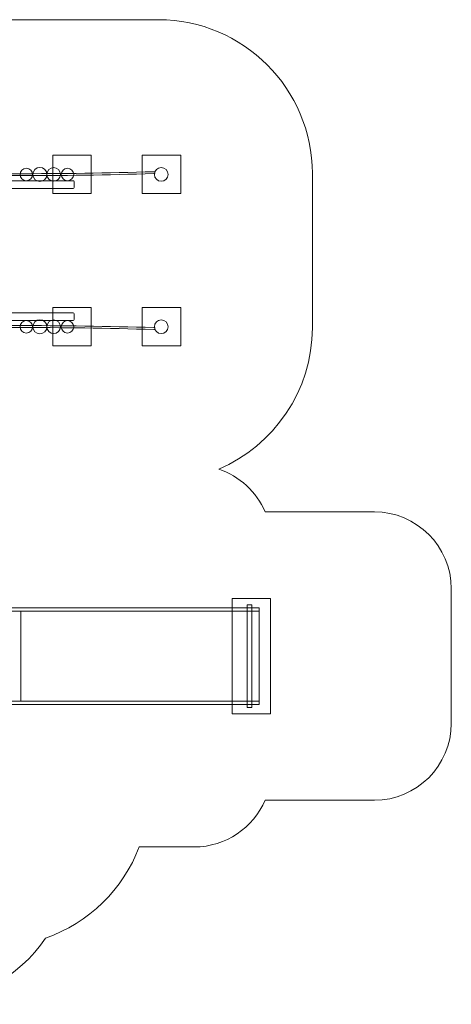
# Model space of a CAD drawing. Units: millimetres. Extents: x -57 to 57, y -51 to 51.
# Drawn here: x 12 to 57, y -51 to 51 of the extents above; entities that cross this region are included whole.
import ezdxf
from ezdxf.lldxf.tags import DXFTag

# ---------------------------------------------------------------- set-up
doc = ezdxf.new("R2010")
doc.units = ezdxf.units.MM
doc.header["$MEASUREMENT"] = 0
doc.layers.add('Ebene 1', color=7, linetype='Continuous')
tags = doc.linetypes.add('New Line1', pattern=[0.4, 0.1, -0.3]).pattern_tags.tags
tags[6:7] = [DXFTag(74, 4), DXFTag(75, 0), DXFTag(340, '0'), DXFTag(46, 1.0), DXFTag(50, 0.0), DXFTag(44, 0.0), DXFTag(45, 0.0)]
tags[4:5] = [DXFTag(74, 4), DXFTag(75, 0), DXFTag(340, '0'), DXFTag(46, 1.0), DXFTag(50, 0.0), DXFTag(44, 0.0), DXFTag(45, 0.0)]
tags = doc.linetypes.add('New Line16', pattern=[1.5, 1, -0.5]).pattern_tags.tags
tags[6:7] = [DXFTag(74, 4), DXFTag(75, 0), DXFTag(340, '0'), DXFTag(46, 1.0), DXFTag(50, 0.0), DXFTag(44, 0.0), DXFTag(45, 0.0)]
tags[4:5] = [DXFTag(74, 4), DXFTag(75, 0), DXFTag(340, '0'), DXFTag(46, 1.0), DXFTag(50, 0.0), DXFTag(44, 0.0), DXFTag(45, 0.0)]
tags = doc.linetypes.add('New Line17', pattern=[1.5, 1, -0.5]).pattern_tags.tags
tags[6:7] = [DXFTag(74, 4), DXFTag(75, 0), DXFTag(340, '0'), DXFTag(46, 1.0), DXFTag(50, 0.0), DXFTag(44, 0.0), DXFTag(45, 0.0)]
tags[4:5] = [DXFTag(74, 4), DXFTag(75, 0), DXFTag(340, '0'), DXFTag(46, 1.0), DXFTag(50, 0.0), DXFTag(44, 0.0), DXFTag(45, 0.0)]
tags = doc.linetypes.add('New Line2', pattern=[1.5, 1, -0.5]).pattern_tags.tags
tags[6:7] = [DXFTag(74, 4), DXFTag(75, 0), DXFTag(340, '0'), DXFTag(46, 1.0), DXFTag(50, 0.0), DXFTag(44, 0.0), DXFTag(45, 0.0)]
tags[4:5] = [DXFTag(74, 4), DXFTag(75, 0), DXFTag(340, '0'), DXFTag(46, 1.0), DXFTag(50, 0.0), DXFTag(44, 0.0), DXFTag(45, 0.0)]
tags = doc.linetypes.add('New Line8', pattern=[1.5, 1, -0.5]).pattern_tags.tags
tags[6:7] = [DXFTag(74, 4), DXFTag(75, 0), DXFTag(340, '0'), DXFTag(46, 1.0), DXFTag(50, 0.0), DXFTag(44, 0.0), DXFTag(45, 0.0)]
tags[4:5] = [DXFTag(74, 4), DXFTag(75, 0), DXFTag(340, '0'), DXFTag(46, 1.0), DXFTag(50, 0.0), DXFTag(44, 0.0), DXFTag(45, 0.0)]
tags = doc.linetypes.add('New Line9', pattern=[1.5, 1, -0.5]).pattern_tags.tags
tags[6:7] = [DXFTag(74, 4), DXFTag(75, 0), DXFTag(340, '0'), DXFTag(46, 1.0), DXFTag(50, 0.0), DXFTag(44, 0.0), DXFTag(45, 0.0)]
tags[4:5] = [DXFTag(74, 4), DXFTag(75, 0), DXFTag(340, '0'), DXFTag(46, 1.0), DXFTag(50, 0.0), DXFTag(44, 0.0), DXFTag(45, 0.0)]

msp = doc.modelspace()

# ---------------------------------------------------------------- linework, layer by layer
at = {"layer": 'Ebene 1', "color": 251, "linetype": 'New Line9', "lineweight": 9}
msp.add_lwpolyline([(15.7982, 33.1118), (19.7982, 33.1118), (19.7982, 37.1118), (15.7982, 37.1118), (15.7982, 33.1118)], close=True, dxfattribs=at)
at = {"layer": 'Ebene 1', "color": 251, "linetype": 'New Line8', "lineweight": 9}
msp.add_lwpolyline([(25.1007, 33.1118), (29.1007, 33.1118), (29.1007, 37.1118), (25.1007, 37.1118), (25.1007, 33.1118)], close=True, dxfattribs=at)
at = {"layer": 'Ebene 1', "color": 251, "linetype": 'New Line17', "lineweight": 9}
msp.add_lwpolyline([(15.7982, 17.2667), (19.7982, 17.2667), (19.7982, 21.2667), (15.7982, 21.2667), (15.7982, 17.2667)], close=True, dxfattribs=at)
at = {"layer": 'Ebene 1', "color": 251, "linetype": 'New Line16', "lineweight": 9}
msp.add_lwpolyline([(25.1007, 17.2667), (29.1007, 17.2667), (29.1007, 21.2667), (25.1007, 21.2667), (25.1007, 17.2667)], close=True, dxfattribs=at)
at = {"layer": 'Ebene 1', "color": 251, "linetype": 'New Line2', "lineweight": 9}
msp.add_lwpolyline([(34.4415, -20.9866), (38.4415, -20.9866), (38.4415, -8.9866), (34.4415, -8.9866), (34.4415, -20.9866)], close=True, dxfattribs=at)
at = {"layer": 'Ebene 1', "color": 7, "lineweight": 18}
for points in [[(9.0633, -20.0144), (37.2435, -20.0144), (37.2435, -9.9544), (9.0633, -9.9544), (9.0633, -20.0144)], [(9.0633, -19.6594), (37.2435, -19.6594), (37.2435, -10.3094), (9.0633, -10.3094), (9.0633, -19.6594)]]:
    msp.add_lwpolyline(points, close=True, dxfattribs=at)
at = {"layer": 'Ebene 1', "color": 250, "lineweight": 18}
msp.add_lwpolyline([(36.0234, -20.3233), (36.5022, -20.3233), (36.5022, -9.6443), (36.0234, -9.6443), (36.0234, -20.3233)], close=True, dxfattribs=at)
at = {"layer": 'Ebene 1', "color": 7, "lineweight": 18}
for centre, major_axis in [((13.0464, 35.1118), (0, 0.65)), ((14.4617, 35.1118), (0, 0.73)), ((15.8932, 35.1118), (0, 0.7116)), ((17.3242, 35.1118), (0, 0.65)), ((27.0786, 35.1118), (0, 0.7116)), ((13.0464, 19.2667), (0, 0.65)), ((14.4617, 19.2667), (0, 0.73)), ((15.8932, 19.2667), (0, 0.7116)), ((17.3242, 19.2667), (0, 0.65)), ((27.0786, 19.2667), (0, 0.7116))]:
    msp.add_ellipse(centre, major_axis=major_axis, ratio=1, dxfattribs=at)
at = {"layer": 'Ebene 1', "color": 250, "linetype": 'New Line1', "lineweight": 18}
msp.add_open_spline([(-41.2372, 51.2079), (-41.2372, 51.2079), (26.7902, 51.2079), (26.7902, 51.2079), (26.7902, 51.2079), (35.5902, 51.2079), (42.7902, 44.0079), (42.7902, 35.2079), (42.7902, 35.2079), (42.7902, 35.2079), (42.7902, 19.1708), (42.7902, 19.1708), (42.7902, 19.1708), (42.7902, 12.5908), (38.7645, 6.9059), (33.0545, 4.4561), (33.0545, 4.4561), (35.2193, 3.7294), (36.9785, 2.0975), (37.877, 0.0157), (37.877, 0.0157), (37.877, 0.0157), (49.2372, 0.0157), (49.2372, 0.0157), (49.2372, 0.0157), (53.6372, 0.0157), (57.2372, -3.5851), (57.2372, -7.9843), (57.2372, -7.9843), (57.2372, -7.9843), (57.2372, -10.3404), (57.2372, -10.3404), (57.2372, -10.3404), (57.2372, -10.3404), (57.2372, -19.3404), (57.2372, -19.3404), (57.2372, -19.3404), (57.2372, -19.3404), (57.2372, -21.9843), (57.2372, -21.9843), (57.2372, -21.9843), (57.2372, -26.3835), (53.6364, -29.9843), (49.2372, -29.9843), (49.2372, -29.9843), (49.2372, -29.9843), (37.877, -29.9843), (37.877, -29.9843), (37.877, -29.9843), (36.6486, -32.8311), (33.8104, -34.8369), (30.5264, -34.8369), (30.5264, -34.8369), (30.5264, -34.8369), (24.7898, -34.8369), (24.7898, -34.8369), (24.7898, -34.8369), (23.1145, -39.2579), (19.53, -42.7599), (15.0555, -44.3219), (15.0555, -44.3219), (12.2674, -48.4102), (7.5736, -51.108), (2.2799, -51.108), (2.2799, -51.108), (2.2799, -51.108), (2.2798, -51.108), (2.2798, -51.108), (2.2798, -51.108), (0.7927, -51.108), (-0.647, -50.8947), (-2.0104, -50.4979), (-2.0104, -50.4979), (-3.4732, -50.9588), (-5.0278, -51.208), (-6.6377, -51.208), (-6.6377, -51.208), (-6.6377, -51.208), (-10.509, -51.208), (-10.509, -51.208), (-10.509, -51.208), (-19.034, -51.208), (-26.009, -44.233), (-26.009, -35.708), (-26.009, -35.708), (-26.009, -35.708), (-26.009, -35.1995), (-26.009, -35.1995), (-26.009, -35.1995), (-26.171, -34.8016), (-26.3175, -34.3959), (-26.4476, -33.9831), (-26.4476, -33.9831), (-31.5899, -31.4593), (-35.134, -26.1708), (-35.134, -20.0606), (-35.134, -20.0606), (-35.134, -20.0606), (-35.134, -16.1892), (-35.134, -16.1892), (-35.134, -16.1892), (-35.134, -10.0538), (-31.5608, -4.7464), (-26.3841, -2.2351), (-26.3841, -2.2351), (-26.2782, -1.9139), (-26.1624, -1.5971), (-26.037, -1.2851), (-26.037, -1.2851), (-26.037, -1.2851), (-26.037, 3.1708), (-26.037, 3.1708), (-26.037, 3.1708), (-26.037, 3.1708), (-41.2372, 3.1708), (-41.2372, 3.1708), (-41.2372, 3.1708), (-50.0372, 3.1708), (-57.2372, 10.3708), (-57.2372, 19.1708), (-57.2372, 19.1708), (-57.2372, 19.1708), (-57.2372, 35.2079), (-57.2372, 35.2079), (-57.2372, 35.2079), (-57.2372, 44.0079), (-50.0372, 51.2079), (-41.2372, 51.2079)], degree=3, knots=[0, 0, 0, 0, 0.03030303, 0.03030303, 0.03030303, 0.03030303, 0.06060606, 0.06060606, 0.06060606, 0.06060606, 0.09090909, 0.09090909, 0.09090909, 0.09090909, 0.12121212, 0.12121212, 0.12121212, 0.12121212, 0.15151515, 0.15151515, 0.15151515, 0.15151515, 0.18181818, 0.18181818, 0.18181818, 0.18181818, 0.21212121, 0.21212121, 0.21212121, 0.21212121, 0.24242424, 0.24242424, 0.24242424, 0.24242424, 0.27272727, 0.27272727, 0.27272727, 0.27272727, 0.3030303, 0.3030303, 0.3030303, 0.3030303, 0.33333333, 0.33333333, 0.33333333, 0.33333333, 0.36363636, 0.36363636, 0.36363636, 0.36363636, 0.39393939, 0.39393939, 0.39393939, 0.39393939, 0.42424242, 0.42424242, 0.42424242, 0.42424242, 0.45454545, 0.45454545, 0.45454545, 0.45454545, 0.48484848, 0.48484848, 0.48484848, 0.48484848, 0.51515152, 0.51515152, 0.51515152, 0.51515152, 0.54545455, 0.54545455, 0.54545455, 0.54545455, 0.57575758, 0.57575758, 0.57575758, 0.57575758, 0.60606061, 0.60606061, 0.60606061, 0.60606061, 0.63636364, 0.63636364, 0.63636364, 0.63636364, 0.66666667, 0.66666667, 0.66666667, 0.66666667, 0.6969697, 0.6969697, 0.6969697, 0.6969697, 0.72727273, 0.72727273, 0.72727273, 0.72727273, 0.75757576, 0.75757576, 0.75757576, 0.75757576, 0.78787879, 0.78787879, 0.78787879, 0.78787879, 0.81818182, 0.81818182, 0.81818182, 0.81818182, 0.84848485, 0.84848485, 0.84848485, 0.84848485, 0.87878788, 0.87878788, 0.87878788, 0.87878788, 0.90909091, 0.90909091, 0.90909091, 0.90909091, 0.93939394, 0.93939394, 0.93939394, 0.93939394, 1, 1, 1, 1], dxfattribs=at)
at = {"layer": 'Ebene 1', "color": 7, "lineweight": 18}
for points in [[(-2.464, 35.393), (7.1254, 35.1223), (16.7216, 35.1174), (26.311, 35.393), (26.311, 35.393), (26.311, 35.393), (26.4125, 35.3959), (26.4125, 35.3959), (26.4125, 35.3959), (26.4125, 35.3959), (26.4185, 35.196), (26.4185, 35.196), (26.4185, 35.196), (26.4185, 35.196), (26.3169, 35.193), (26.3169, 35.193), (26.3169, 35.193), (16.7236, 34.9174), (7.1235, 34.9223), (-2.4699, 35.193), (-2.4699, 35.193), (-2.4699, 35.193), (-2.5714, 35.1959), (-2.5714, 35.1959), (-2.5714, 35.1959), (-2.5714, 35.1959), (-2.5656, 35.3958), (-2.5656, 35.3958), (-2.5656, 35.3958), (-2.5656, 35.3958), (-2.464, 35.393), (-2.464, 35.393)], [(-1.9692, 33.7595), (-1.9692, 33.7595), (-1.9692, 34.3595), (-1.9692, 34.3595), (-1.9692, 34.3595), (-1.9692, 34.4145), (-1.9242, 34.4595), (-1.8692, 34.4595), (-1.8692, 34.4595), (-1.8692, 34.4595), (17.9308, 34.4595), (17.9308, 34.4595), (17.9308, 34.4595), (17.9858, 34.4595), (18.0308, 34.4145), (18.0308, 34.3595), (18.0308, 34.3595), (18.0308, 34.3595), (18.0308, 33.7595), (18.0308, 33.7595), (18.0308, 33.7595), (18.0308, 33.7045), (17.9858, 33.6595), (17.9308, 33.6595), (17.9308, 33.6595), (17.9308, 33.6595), (-1.8692, 33.6595), (-1.8692, 33.6595), (-1.8692, 33.6595), (-1.9242, 33.6595), (-1.9692, 33.7045), (-1.9692, 33.7595)], [(-1.9692, 20.619), (-1.9692, 20.619), (-1.9692, 20.019), (-1.9692, 20.019), (-1.9692, 20.019), (-1.9692, 19.964), (-1.9242, 19.919), (-1.8692, 19.919), (-1.8692, 19.919), (-1.8692, 19.919), (17.9308, 19.919), (17.9308, 19.919), (17.9308, 19.919), (17.9858, 19.919), (18.0308, 19.964), (18.0308, 20.019), (18.0308, 20.019), (18.0308, 20.019), (18.0308, 20.619), (18.0308, 20.619), (18.0308, 20.619), (18.0308, 20.674), (17.9858, 20.719), (17.9308, 20.719), (17.9308, 20.719), (17.9308, 20.719), (-1.8692, 20.719), (-1.8692, 20.719), (-1.8692, 20.719), (-1.9242, 20.719), (-1.9692, 20.674), (-1.9692, 20.619)], [(-2.464, 18.9855), (7.1254, 19.2562), (16.7216, 19.2611), (26.311, 18.9855), (26.311, 18.9855), (26.311, 18.9855), (26.4125, 18.9826), (26.4125, 18.9826), (26.4125, 18.9826), (26.4125, 18.9826), (26.4185, 19.1825), (26.4185, 19.1825), (26.4185, 19.1825), (26.4185, 19.1825), (26.3169, 19.1855), (26.3169, 19.1855), (26.3169, 19.1855), (16.7236, 19.4611), (7.1235, 19.4562), (-2.4699, 19.1855), (-2.4699, 19.1855), (-2.4699, 19.1855), (-2.5714, 19.1826), (-2.5714, 19.1826), (-2.5714, 19.1826), (-2.5714, 19.1826), (-2.5656, 18.9827), (-2.5656, 18.9827), (-2.5656, 18.9827), (-2.5656, 18.9827), (-2.464, 18.9855), (-2.464, 18.9855)]]:
    msp.add_open_spline(points, degree=3, knots=[0, 0, 0, 0, 0.11111111, 0.11111111, 0.11111111, 0.11111111, 0.22222222, 0.22222222, 0.22222222, 0.22222222, 0.33333333, 0.33333333, 0.33333333, 0.33333333, 0.44444444, 0.44444444, 0.44444444, 0.44444444, 0.55555556, 0.55555556, 0.55555556, 0.55555556, 0.66666667, 0.66666667, 0.66666667, 0.66666667, 0.77777778, 0.77777778, 0.77777778, 0.77777778, 1, 1, 1, 1], dxfattribs=at)
at = {"layer": 'Ebene 1', "color": 250, "lineweight": 18}
msp.add_open_spline([(12.4723, -10.332), (12.4723, -10.332), (12.4723, -19.6848), (12.4723, -19.6848)], degree=3, dxfattribs=at)

doc.saveas('drawing.dxf')
